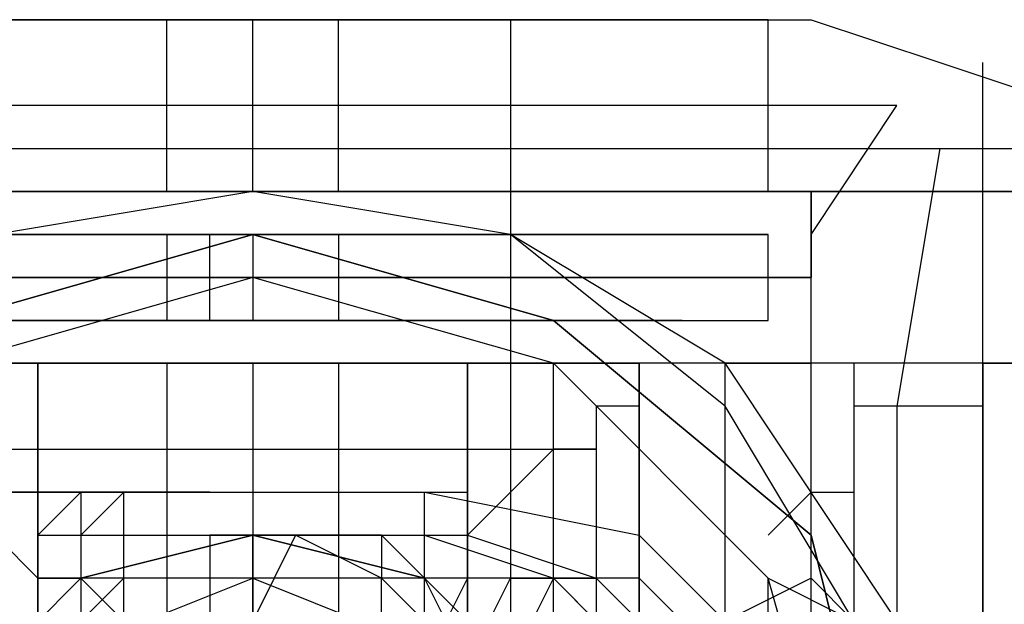
# Model space of a CAD drawing. Units: millimetres. Extents: x 2915 to 7564, y -18 to 7582.
# Drawn here: x 4410 to 4439, y 3791 to 3808 of the extents above; entities that cross this region are included whole.
import ezdxf

# ---------------------------------------------------------------- set-up
doc = ezdxf.new("R2010")
doc.units = ezdxf.units.MM
for name, color, linetype in [('beslag', 7, 'Continuous'), ('Default', 7, 'Continuous'), ('dupsko', 7, 'Continuous'), ('robinia_stolpe', 7, 'Continuous')]:
    doc.layers.add(name, color=color, linetype=linetype)

# ---------------------------------------------------------------- blocks, each defined once
blk = doc.blocks.new('SE5')
at = {"layer": 'beslag', "color": 7, "linetype": 'Continuous'}
for p, q in [((4401.266, 3808.18), (4432.198, 3808.18)), ((4416.732, 3808.18), (4408.999, 3808.18)), ((4414.154, 3803.024), (4414.154, 3808.18)), ((4419.31, 3808.18), (4414.154, 3808.18)), ((4416.732, 3803.024), (4416.732, 3808.18)), ((4424.465, 3808.18), (4416.732, 3808.18)), ((4419.31, 3803.024), (4419.31, 3808.18)), ((4429.621, 3808.18), (4424.465, 3808.18)), ((4424.465, 3808.18), (4424.465, 3803.024)), ((4432.198, 3808.18), (4429.621, 3808.18)), ((4432.198, 3803.024), (4432.198, 3808.18)), ((4432.198, 3808.18), (4433.487, 3808.18)), ((4432.198, 3803.024), (4432.198, 3808.18)), ((4433.487, 3808.18), (4437.354, 3806.891)), ((4437.354, 3806.891), (4441.22, 3805.602)), ((4438.643, 3757.914), (4438.643, 3806.891)), ((4436.065, 3805.602), (4396.11, 3805.602)), ((4433.487, 3801.736), (4436.065, 3805.602)), ((4390.955, 3804.313), (4442.509, 3804.313)), ((4437.354, 3804.313), (4436.065, 3796.58)), ((4408.999, 3803.024), (4416.732, 3803.024)), ((4408.999, 3803.024), (4424.465, 3803.024)), ((4415.443, 3803.024), (4414.154, 3803.024)), ((4415.443, 3803.024), (4416.732, 3803.024)), ((4416.732, 3803.024), (4415.443, 3803.024)), ((4416.732, 3803.024), (4418.021, 3803.024)), ((4418.021, 3803.024), (4416.732, 3803.024)), ((4416.732, 3803.024), (4424.465, 3803.024)), ((4418.021, 3803.024), (4419.31, 3803.024)), ((4419.31, 3803.024), (4418.021, 3803.024)), ((4424.465, 3803.024), (4429.621, 3803.024)), ((4424.465, 3803.024), (4432.198, 3803.024)), ((4424.465, 3803.024), (4424.465, 3763.07)), ((4429.621, 3803.024), (4432.198, 3803.024)), ((4433.487, 3803.024), (4433.487, 3800.447)), ((4433.487, 3801.736), (4433.487, 3803.024)), ((4416.732, 3801.736), (4408.999, 3801.736)), ((4408.999, 3801.736), (4416.732, 3801.736)), ((4414.154, 3801.736), (4414.154, 3799.158)), ((4415.443, 3801.736), (4414.154, 3801.736)), ((4415.443, 3801.736), (4416.732, 3801.736)), ((4415.443, 3799.158), (4415.443, 3801.736)), ((4416.732, 3801.736), (4415.443, 3801.736)), ((4416.732, 3801.736), (4416.732, 3799.158)), ((4416.732, 3801.736), (4416.732, 3799.158)), ((4416.732, 3801.736), (4418.021, 3801.736)), ((4418.021, 3801.736), (4416.732, 3801.736)), ((4424.465, 3801.736), (4416.732, 3801.736)), ((4416.732, 3801.736), (4424.465, 3801.736)), ((4418.021, 3801.736), (4419.31, 3801.736)), ((4419.31, 3801.736), (4418.021, 3801.736)), ((4419.31, 3801.736), (4419.31, 3799.158)), ((4429.621, 3801.736), (4424.465, 3801.736)), ((4424.465, 3801.736), (4429.621, 3801.736)), ((4432.198, 3801.736), (4429.621, 3801.736)), ((4429.621, 3801.736), (4432.198, 3801.736)), ((4432.198, 3799.158), (4432.198, 3801.736)), ((4433.487, 3800.447), (4433.487, 3801.736)), ((4433.487, 3763.07), (4433.487, 3801.736)), ((4433.487, 3799.158), (4433.487, 3801.736)), ((4398.688, 3800.447), (4433.487, 3800.447)), ((4433.487, 3800.447), (4398.688, 3800.447)), ((4429.621, 3799.158), (4401.266, 3799.158)), ((4408.999, 3799.158), (4416.732, 3799.158)), ((4414.154, 3799.158), (4415.443, 3799.158)), ((4416.732, 3799.158), (4415.443, 3799.158)), ((4415.443, 3799.158), (4416.732, 3799.158)), ((4418.021, 3799.158), (4416.732, 3799.158)), ((4416.732, 3799.158), (4418.021, 3799.158)), ((4416.732, 3799.158), (4424.465, 3799.158)), ((4419.31, 3799.158), (4418.021, 3799.158)), ((4418.021, 3799.158), (4419.31, 3799.158)), ((4424.465, 3799.158), (4429.621, 3799.158)), ((4429.621, 3799.158), (4432.198, 3799.158)), ((4433.487, 3792.714), (4433.487, 3799.158)), ((4438.643, 3797.869), (4393.533, 3797.869)), ((4430.909, 3797.869), (4402.555, 3797.869)), ((4405.132, 3797.869), (4410.288, 3797.869)), ((4416.732, 3797.869), (4405.132, 3797.869)), ((4416.732, 3797.869), (4407.71, 3797.869)), ((4410.288, 3797.869), (4410.288, 3768.225)), ((4410.288, 3797.869), (4412.865, 3797.869)), ((4410.288, 3768.225), (4410.288, 3797.869)), ((4412.865, 3797.869), (4416.732, 3797.869)), ((4414.154, 3797.869), (4414.154, 3768.225)), ((4414.154, 3797.869), (4419.31, 3797.869)), ((4416.732, 3797.869), (4416.732, 3768.225)), ((4425.754, 3797.869), (4416.732, 3797.869)), ((4416.732, 3797.869), (4428.332, 3797.869)), ((4420.599, 3797.869), (4416.732, 3797.869)), ((4419.31, 3797.869), (4419.31, 3768.225)), ((4423.176, 3797.869), (4420.599, 3797.869)), ((4423.176, 3768.225), (4423.176, 3797.869)), ((4423.176, 3797.869), (4423.176, 3768.225)), ((4428.332, 3797.869), (4423.176, 3797.869)), ((4425.754, 3768.225), (4425.754, 3797.869)), ((4432.198, 3797.869), (4425.754, 3797.869)), ((4428.332, 3797.869), (4428.332, 3768.225)), ((4428.332, 3797.869), (4428.332, 3796.58)), ((4428.332, 3768.225), (4428.332, 3797.869)), ((4430.909, 3797.869), (4433.487, 3797.869)), ((4430.909, 3768.225), (4430.909, 3797.869)), ((4433.487, 3797.869), (4432.198, 3797.869)), ((4433.487, 3768.225), (4433.487, 3797.869)), ((4434.776, 3797.869), (4434.776, 3768.225)), ((4438.643, 3797.869), (4438.643, 3795.291)), ((4438.643, 3795.291), (4438.643, 3797.869)), ((4438.643, 3797.869), (4443.798, 3797.869)), ((4438.643, 3797.869), (4438.643, 3795.291)), ((4438.643, 3768.225), (4438.643, 3797.869)), ((4443.798, 3797.869), (4438.643, 3797.869)), ((4427.043, 3796.58), (4427.043, 3795.291)), ((4428.332, 3796.58), (4427.043, 3796.58)), ((4438.643, 3796.58), (4434.776, 3796.58)), ((4436.065, 3796.58), (4436.065, 3787.558)), ((4406.421, 3795.291), (4427.043, 3795.291)), ((4425.754, 3795.291), (4424.465, 3794.002)), ((4427.043, 3795.291), (4425.754, 3795.291)), ((4427.043, 3795.291), (4427.043, 3769.514)), ((4438.643, 3795.291), (4438.643, 3790.136)), ((4438.643, 3790.136), (4438.643, 3795.291)), ((4438.643, 3795.291), (4438.643, 3790.136)), ((4407.71, 3794.002), (4411.577, 3794.002)), ((4407.71, 3794.002), (4411.577, 3794.002)), ((4411.577, 3794.002), (4407.71, 3794.002)), ((4407.71, 3794.002), (4411.577, 3794.002)), ((4410.288, 3790.136), (4410.288, 3794.002)), ((4411.577, 3794.002), (4410.288, 3792.714)), ((4410.288, 3794.002), (4411.577, 3794.002)), ((4410.288, 3792.714), (4410.288, 3794.002)), ((4411.577, 3794.002), (4411.577, 3790.136)), ((4412.865, 3794.002), (4411.577, 3794.002)), ((4411.577, 3794.002), (4412.865, 3794.002)), ((4412.865, 3794.002), (4411.577, 3794.002)), ((4411.577, 3794.002), (4412.865, 3794.002)), ((4412.865, 3794.002), (4411.577, 3792.714)), ((4411.577, 3794.002), (4412.865, 3794.002)), ((4411.577, 3794.002), (4411.577, 3790.136)), ((4415.443, 3794.002), (4412.865, 3794.002)), ((4412.865, 3794.002), (4414.154, 3794.002)), ((4412.865, 3792.714), (4412.865, 3794.002)), ((4414.154, 3794.002), (4412.865, 3794.002)), ((4412.865, 3794.002), (4414.154, 3794.002)), ((4414.154, 3794.002), (4412.865, 3794.002)), ((4412.865, 3794.002), (4414.154, 3794.002)), ((4414.154, 3794.002), (4415.443, 3794.002)), ((4415.443, 3794.002), (4414.154, 3794.002)), ((4414.154, 3794.002), (4415.443, 3794.002)), ((4414.154, 3794.002), (4415.443, 3794.002)), ((4415.443, 3794.002), (4414.154, 3794.002)), ((4415.443, 3794.002), (4414.154, 3794.002)), ((4414.154, 3794.002), (4415.443, 3794.002)), ((4415.443, 3794.002), (4421.887, 3794.002)), ((4421.887, 3792.714), (4421.887, 3794.002)), ((4421.887, 3794.002), (4423.176, 3794.002)), ((4421.887, 3794.002), (4428.332, 3792.714)), ((4423.176, 3794.002), (4423.176, 3792.714)), ((4424.465, 3794.002), (4423.176, 3792.714)), ((4408.999, 3792.714), (4410.288, 3791.425)), ((4410.288, 3792.714), (4421.887, 3792.714)), ((4410.288, 3792.714), (4410.288, 3791.425)), ((4410.288, 3791.425), (4410.288, 3792.714)), ((4411.577, 3792.714), (4411.577, 3791.425)), ((4412.865, 3792.714), (4423.176, 3792.714)), ((4412.865, 3791.425), (4412.865, 3792.714)), ((4415.443, 3792.714), (4415.443, 3790.136)), ((4418.021, 3792.714), (4415.443, 3792.714)), ((4416.732, 3792.714), (4418.021, 3792.714)), ((4416.732, 3790.136), (4416.732, 3792.714)), ((4418.021, 3792.714), (4416.732, 3790.136)), ((4418.021, 3792.714), (4420.599, 3792.714)), ((4420.599, 3792.714), (4418.021, 3792.714)), ((4420.599, 3791.425), (4418.021, 3792.714)), ((4420.599, 3792.714), (4420.599, 3791.425)), ((4421.887, 3791.425), (4420.599, 3792.714)), ((4421.887, 3792.714), (4425.754, 3791.425)), ((4421.887, 3790.136), (4421.887, 3792.714)), ((4423.176, 3792.714), (4427.043, 3791.425)), ((4423.176, 3792.714), (4423.176, 3790.136)), ((4423.176, 3792.714), (4423.176, 3791.425)), ((4428.332, 3792.714), (4432.198, 3788.847)), ((4433.487, 3786.269), (4433.487, 3792.714)), ((4410.288, 3791.425), (4411.577, 3791.425)), ((4410.288, 3790.136), (4410.288, 3791.425)), ((4410.288, 3791.425), (4410.288, 3773.381)), ((4423.176, 3791.425), (4410.288, 3791.425)), ((4410.288, 3788.847), (4416.732, 3791.425)), ((4412.865, 3791.425), (4410.288, 3788.847)), ((4411.577, 3791.425), (4411.577, 3790.136)), ((4411.577, 3791.425), (4412.865, 3790.136)), ((4412.865, 3790.136), (4412.865, 3791.425)), ((4416.732, 3791.425), (4412.865, 3791.425)), ((4416.732, 3791.425), (4423.176, 3788.847)), ((4420.599, 3791.425), (4416.732, 3791.425)), ((4423.176, 3788.847), (4420.599, 3791.425)), ((4420.599, 3791.425), (4421.887, 3790.136)), ((4420.599, 3790.136), (4420.599, 3791.425)), ((4423.176, 3788.847), (4421.887, 3791.425)), ((4423.176, 3791.425), (4421.887, 3788.847)), ((4423.176, 3773.381), (4423.176, 3791.425)), ((4423.176, 3788.847), (4424.465, 3791.425)), ((4425.754, 3791.425), (4423.176, 3791.425)), ((4424.465, 3791.425), (4425.754, 3791.425)), ((4425.754, 3791.425), (4424.465, 3788.847)), ((4425.754, 3791.425), (4429.621, 3787.558)), ((4425.754, 3791.425), (4427.043, 3791.425)), ((4428.332, 3791.425), (4425.754, 3791.425)), ((4427.043, 3790.136), (4425.754, 3791.425)), ((4427.043, 3791.425), (4430.909, 3787.558)), ((4427.043, 3791.425), (4428.332, 3790.136)), ((4429.621, 3790.136), (4428.332, 3791.425)), ((4433.487, 3791.425), (4430.909, 3790.136)), ((4432.198, 3791.425), (4434.776, 3790.136)), ((4432.198, 3790.136), (4432.198, 3791.425)), ((4434.776, 3790.136), (4433.487, 3791.425))]:
    blk.add_line(p, q, dxfattribs=at)
at = {"layer": 'dupsko', "color": 7, "linetype": 'Continuous'}
for p, q in [((4416.732, 3803.024), (4408.999, 3801.736)), ((4416.732, 3803.024), (4408.999, 3801.736)), ((4424.465, 3801.736), (4416.732, 3803.024)), ((4424.465, 3801.736), (4416.732, 3803.024)), ((4416.732, 3801.736), (4407.71, 3799.158)), ((4416.732, 3801.736), (4407.71, 3799.158)), ((4425.754, 3799.158), (4416.732, 3801.736)), ((4425.754, 3799.158), (4416.732, 3801.736)), ((4430.909, 3796.58), (4424.465, 3801.736)), ((4430.909, 3797.869), (4424.465, 3801.736)), ((4416.732, 3800.447), (4407.71, 3797.869)), ((4425.754, 3797.869), (4416.732, 3800.447)), ((4433.487, 3792.714), (4425.754, 3799.158)), ((4433.487, 3792.714), (4425.754, 3799.158)), ((4432.198, 3791.425), (4425.754, 3797.869)), ((4436.065, 3790.136), (4430.909, 3797.869)), ((4434.776, 3790.136), (4430.909, 3796.58)), ((4432.198, 3792.714), (4433.487, 3794.002)), ((4433.487, 3794.002), (4434.776, 3794.002)), ((4436.065, 3782.403), (4433.487, 3792.714)), ((4436.065, 3782.403), (4433.487, 3792.714)), ((4434.776, 3782.403), (4432.198, 3791.425))]:
    blk.add_line(p, q, dxfattribs=at)
at = {"layer": 'robinia_stolpe', "color": 7, "linetype": 'Continuous'}
for p, q in [((7035.689, 3803.024), (3437.201, 3803.024)), ((3437.201, 3803.024), (7035.689, 3803.024)), ((4407.71, 3799.158), (4416.732, 3801.736)), ((4416.732, 3801.736), (4407.71, 3799.158)), ((4416.732, 3801.736), (4425.754, 3799.158)), ((4425.754, 3799.158), (4416.732, 3801.736)), ((4425.754, 3799.158), (4433.487, 3792.714)), ((4433.487, 3792.714), (4425.754, 3799.158)), ((4416.732, 3792.714), (4411.577, 3791.425)), ((4411.577, 3791.425), (4416.732, 3792.714)), ((4421.887, 3791.425), (4416.732, 3792.714)), ((4416.732, 3792.714), (4421.887, 3791.425)), ((4433.487, 3792.714), (4436.065, 3782.403)), ((4436.065, 3782.403), (4433.487, 3792.714)), ((4411.577, 3791.425), (4407.71, 3787.558)), ((4407.71, 3787.558), (4411.577, 3791.425)), ((4425.754, 3787.558), (4421.887, 3791.425)), ((4421.887, 3791.425), (4425.754, 3787.558))]:
    blk.add_line(p, q, dxfattribs=at)
blk = doc.blocks.new('SE4')
at = {"layer": 'Default'}
blk.add_blockref('SE5', (0, 0), dxfattribs=at)
blk = doc.blocks.new('SE3')
blk.add_blockref('SE4', (0, 0))
blk = doc.blocks.new('SE2')
at = {"layer": 'Default'}
blk.add_blockref('SE3', (0, 0), dxfattribs=at)
blk = doc.blocks.new('SE1')
blk.add_blockref('SE2', (0, 0))
blk = doc.blocks.new('SE')
at = {"layer": 'Default'}
blk.add_blockref('SE1', (0, 0), dxfattribs=at)

msp = doc.modelspace()

# ---------------------------------------------------------------- block references
msp.add_blockref('SE', (0, 0))

doc.saveas('drawing.dxf')
